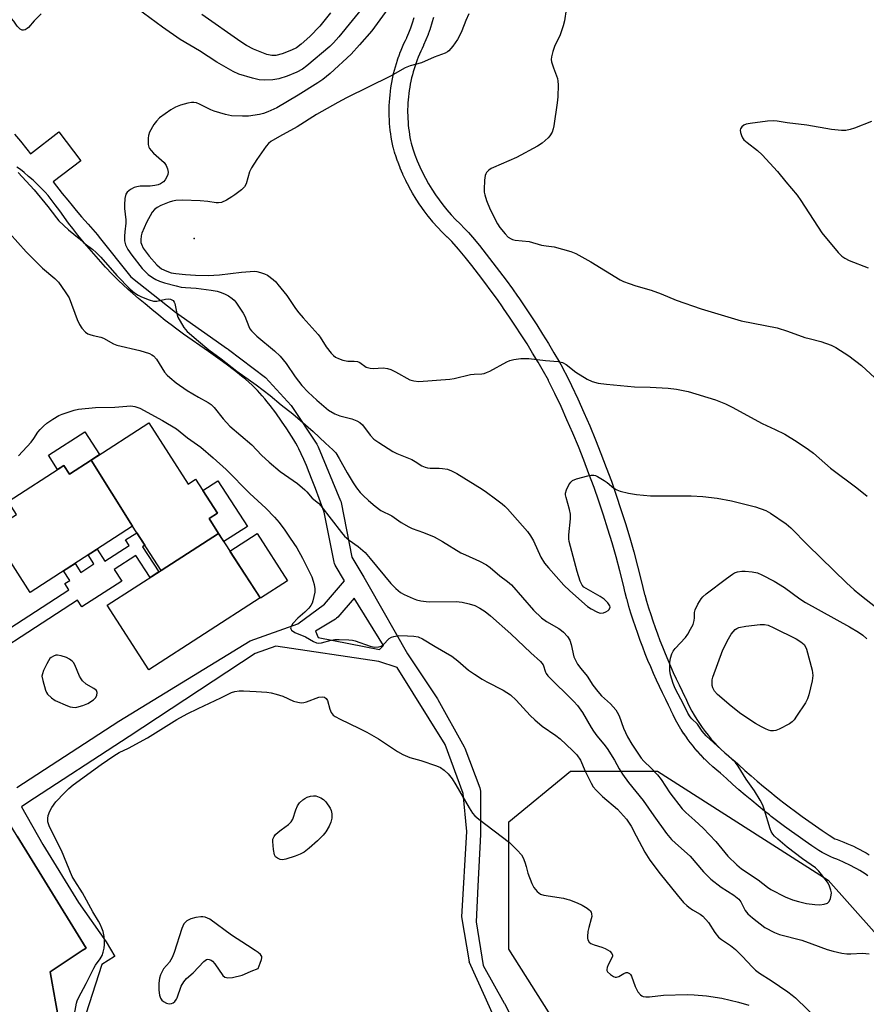
# Model space of a CAD drawing. Units: inches. Extents: x 1255764 to 1261764, y 513454 to 517454.
# Drawn here: x 1256386 to 1256661, y 514682 to 515002 of the extents above; entities that cross this region are included whole.
import ezdxf

# ---------------------------------------------------------------- set-up
doc = ezdxf.new("R2010")
doc.units = ezdxf.units.IN
doc.header["$MEASUREMENT"] = 0
for name, color, linetype in [('BLDG-Footprint', 5, 'Continuous'), ('CULTRL-Pad', 6, 'Continuous'), ('ELEV-Spot Elevation', 7, 'Continuous'), ('NTRL-Trees', 3, 'Continuous'), ('TRANS-Non Street Sidewalk', 7, 'Continuous'), ('TRANS-Parking Lot', 4, 'Continuous'), ('Undefined', 1, 'Continuous')]:
    doc.layers.add(name, color=color, linetype=linetype)

msp = doc.modelspace()

# ---------------------------------------------------------------- linework, layer by layer
at = {"layer": 'BLDG-Footprint'}
for points, elevation in [([(1256450.31, 514834.92), (1256431.65, 514822.88), (1256422.4, 514837.22), (1256408.87, 514858.7), (1256427.62, 514870.8), (1256440.44, 514850.93), (1256442.85, 514852.48), (1256449.96, 514841.46), (1256447.23, 514839.7)], 425.2), ([(1256422.4, 514837.22), (1256389.11, 514815.73), (1256376.23, 514835.69), (1256384.6, 514841.09), (1256381.9, 514845.27), (1256400.07, 514857), (1256401.88, 514854.19), (1256408.87, 514858.7)], 425.28), ([(1256431.65, 514822.88), (1256450.31, 514834.92), (1256463.84, 514813.96), (1256427.63, 514790.59), (1256414.1, 514811.55)], 425.29)]:
    msp.add_lwpolyline(points, close=True, dxfattribs=dict(at, elevation=elevation))
at = {"layer": 'CULTRL-Pad'}
for points in [[(1256408.87, 514858.7), (1256401.88, 514854.19), (1256400.07, 514857), (1256398.01, 514855.67), (1256395.04, 514860.28), (1256406.88, 514867.92), (1256411.66, 514860.5)], [(1256459.68, 514837.17), (1256452.04, 514832.25), (1256450.31, 514834.92), (1256447.23, 514839.7), (1256449.96, 514841.46), (1256445.22, 514848.8), (1256450.13, 514851.97)], [(1256472.75, 514819.53), (1256463.92, 514813.83), (1256454.02, 514829.18), (1256462.85, 514834.88)]]:
    msp.add_lwpolyline(points, close=True, dxfattribs=at)
at = {"layer": 'ELEV-Spot Elevation'}
msp.add_point((1256442.38, 514930.68, 413.66), dxfattribs=at)
at = {"layer": 'NTRL-Trees'}
msp.add_lwpolyline([(1256567.06, 514664.48), (1256544.64, 514699.88), (1256544.64, 514741.17), (1256564.7, 514757.69), (1256593.01, 514757.69), (1256648.46, 514722.29), (1256686.21, 514679.82)], dxfattribs=at)
at = {"layer": 'TRANS-Non Street Sidewalk'}
msp.add_lwpolyline([(1256373.73, 514798.51), (1256401.65, 514816.6), (1256400.37, 514818.58), (1256401.98, 514819.62), (1256399.96, 514822.74), (1256403.67, 514825.13), (1256405.55, 514822.24), (1256409.82, 514825.01), (1256407.95, 514827.89), (1256410.9, 514829.8), (1256413.41, 514825.93), (1256421.25, 514831.01), (1256420.11, 514832.77), (1256423.75, 514835.13), (1256426.37, 514831.06), (1256425.61, 514830.57), (1256430.9, 514822.4), (1256428.14, 514820.61), (1256423.49, 514827.78), (1256416.41, 514823.2), (1256418.85, 514819.43), (1256405.86, 514811.01), (1256404.45, 514813.18), (1256363.11, 514786.4)], dxfattribs=at)
for points in [[(1256661.33, 514723.7, 0), (1256660.47, 514724.28, 0), (1256659.58, 514724.85, 0), (1256658.71, 514725.38, 0), (1256657.8, 514725.91, 0), (1256656.89, 514726.42, 0), (1256655.97, 514726.91, 0), (1256655.04, 514727.38, 0), (1256654.1, 514727.84, 0), (1256653.19, 514728.26, 0), (1256652.22, 514728.68, 0), (1256651.27, 514729.07, 0), (1256650.31, 514729.45, 0), (1256649.37, 514729.8, 0), (1256648.41, 514730.28, 0), (1256647.8, 514730.59, 0), (1256646.52, 514731.23, 0), (1256645.45, 514731.92, 0), (1256643.18, 514733.43, 0), (1256640.93, 514734.95, 0), (1256638.7, 514736.51, 0), (1256636.49, 514738.09, 0), (1256634.29, 514739.7, 0), (1256632.11, 514741.33, 0), (1256629.95, 514742.98, 0), (1256629.33, 514743.47, 0), (1256627.81, 514744.67, 0), (1256625.69, 514746.37, 0), (1256623.59, 514748.1, 0), (1256621.51, 514749.86, 0), (1256619.45, 514751.63, 0), (1256617.41, 514753.43, 0), (1256615.4, 514755.25, 0), (1256613.5, 514757.02, 0), (1256612.29, 514757.98, 0), (1256612.22, 514758.04, 0), (1256610.95, 514759.12, 0), (1256610.88, 514759.19, 0), (1256609.64, 514760.31, 0), (1256609.58, 514760.37, 0), (1256608.38, 514761.54, 0), (1256608.31, 514761.61, 0), (1256607.14, 514762.82, 0), (1256607.08, 514762.89, 0), (1256605.95, 514764.13, 0), (1256605.89, 514764.2, 0), (1256604.8, 514765.49, 0), (1256604.74, 514765.56, 0), (1256603.7, 514766.88, 0), (1256603.63, 514766.96, 0), (1256602.63, 514768.31, 0), (1256602.58, 514768.39, 0), (1256601.62, 514769.77, 0), (1256601.57, 514769.85, 0), (1256600.66, 514771.26, 0), (1256600.6, 514771.34, 0), (1256599.74, 514772.78, 0), (1256599.7, 514772.84, 0), (1256598.88, 514774.32, 0), (1256598.83, 514774.41, 0), (1256598.06, 514775.89, 0), (1256598.02, 514775.98, 0), (1256597.31, 514777.48, 0), (1256597.27, 514777.56, 0), (1256596.67, 514778.93, 0), (1256596.6, 514779.08, 0), (1256595.64, 514780.99, 0), (1256594.62, 514783.07, 0), (1256593.62, 514785.16, 0), (1256592.65, 514787.27, 0), (1256591.71, 514789.39, 0), (1256590.79, 514791.52, 0), (1256589.89, 514793.67, 0), (1256589.02, 514795.82, 0), (1256588.18, 514797.99, 0), (1256587.36, 514800.16, 0), (1256586.58, 514802.35, 0), (1256585.81, 514804.54, 0), (1256585.08, 514806.74, 0), (1256584.36, 514808.95, 0), (1256583.68, 514811.17, 0), (1256583.09, 514813.39, 0), (1256583.05, 514813.54, 0), (1256582.49, 514815.61, 0), (1256581.89, 514818.12, 0), (1256580.73, 514822.71, 0), (1256579.5, 514827.25, 0), (1256578.2, 514831.81, 0), (1256576.84, 514836.33, 0), (1256575.41, 514840.83, 0), (1256573.91, 514845.34, 0), (1256572.35, 514849.79, 0), (1256570.71, 514854.28, 0), (1256569.03, 514858.68, 0), (1256567.26, 514863.1, 0), (1256565.44, 514867.46, 0), (1256563.56, 514871.81, 0), (1256561.62, 514876.1, 0), (1256559.6, 514880.4, 0), (1256557.61, 514884.51, 0), (1256557.53, 514884.67, 0), (1256555.91, 514887.53, 0), (1256554.16, 514890.52, 0), (1256552.39, 514893.49, 0), (1256550.57, 514896.44, 0), (1256548.72, 514899.36, 0), (1256546.84, 514902.25, 0), (1256544.91, 514905.13, 0), (1256542.94, 514908, 0), (1256542.63, 514908.45, 0), (1256540.95, 514910.83, 0), (1256538.92, 514913.63, 0), (1256536.85, 514916.4, 0), (1256534.76, 514919.15, 0), (1256532.61, 514921.9, 0), (1256530.45, 514924.59, 0), (1256528.26, 514927.25, 0), (1256526.13, 514929.77, 0), (1256524.69, 514931.1, 0), (1256524.61, 514931.17, 0), (1256523.08, 514932.68, 0), (1256523, 514932.76, 0), (1256521.51, 514934.34, 0), (1256521.44, 514934.41, 0), (1256520.01, 514936.05, 0), (1256519.95, 514936.11, 0), (1256518.56, 514937.81, 0), (1256518.49, 514937.9, 0), (1256517.17, 514939.63, 0), (1256517.1, 514939.72, 0), (1256515.84, 514941.51, 0), (1256515.78, 514941.59, 0), (1256514.58, 514943.42, 0), (1256514.53, 514943.52, 0), (1256513.39, 514945.39, 0), (1256513.35, 514945.46, 0), (1256512.27, 514947.39, 0), (1256512.22, 514947.48, 0), (1256511.22, 514949.43, 0), (1256511.18, 514949.52, 0), (1256510.25, 514951.49, 0), (1256510.21, 514951.59, 0), (1256509.36, 514953.59, 0), (1256509.32, 514953.69, 0), (1256508.54, 514955.71, 0), (1256508.51, 514955.79, 0), (1256507.79, 514957.85, 0), (1256507.76, 514957.95, 0), (1256507.53, 514958.7, 0), (1256507.18, 514960.02, 0), (1256507.12, 514960.28, 0), (1256506.83, 514961.34, 0), (1256506.63, 514962.42, 0), (1256506.62, 514962.47, 0), (1256506.43, 514963.57, 0), (1256506.27, 514964.7, 0), (1256506.13, 514965.8, 0), (1256506.12, 514965.87, 0), (1256506.01, 514966.98, 0), (1256505.91, 514968.09, 0), (1256505.91, 514968.16, 0), (1256505.84, 514969.24, 0), (1256505.84, 514969.31, 0), (1256505.8, 514970.4, 0), (1256505.8, 514970.46, 0), (1256505.78, 514971.55, 0), (1256505.78, 514971.61, 0), (1256505.78, 514972.71, 0), (1256505.79, 514972.77, 0), (1256505.81, 514973.87, 0), (1256505.82, 514973.93, 0), (1256505.87, 514975.02, 0), (1256505.87, 514975.09, 0), (1256505.95, 514976.21, 0), (1256506.06, 514977.34, 0), (1256506.06, 514977.4, 0), (1256506.19, 514978.49, 0), (1256506.19, 514978.56, 0), (1256506.35, 514979.67, 0), (1256506.52, 514980.79, 0), (1256506.53, 514980.85, 0), (1256506.73, 514981.93, 0), (1256506.74, 514982, 0), (1256506.97, 514983.1, 0), (1256507.22, 514984.2, 0), (1256507.23, 514984.26, 0), (1256507.5, 514985.35, 0), (1256507.8, 514986.43, 0), (1256507.81, 514986.5, 0), (1256508.13, 514987.57, 0), (1256508.47, 514988.64, 0), (1256508.49, 514988.7, 0), (1256508.85, 514989.72, 0), (1256508.87, 514989.78, 0), (1256509.24, 514990.8, 0), (1256509.26, 514990.86, 0), (1256509.67, 514991.89, 0), (1256510.11, 514992.94, 0), (1256510.57, 514993.98, 0), (1256511.04, 514994.98, 0), (1256511.06, 514995.04, 0), (1256511.46, 514995.83, 0), (1256511.53, 514995.99, 0), (1256512.16, 514997.47, 0), (1256512.8, 514999.12, 0), (1256513.39, 515000.78, 0), (1256513.94, 515002.45, 0)], [(1256520.21, 515002.48, 0), (1256519.68, 515000.71, 0), (1256519.65, 515000.63, 0), (1256519.08, 514998.87, 0), (1256519.05, 514998.79, 0), (1256518.43, 514997.05, 0), (1256518.4, 514996.98, 0), (1256517.73, 514995.26, 0), (1256516.95, 514993.51, 0), (1256516.88, 514993.35, 0), (1256516.46, 514992.41, 0), (1256516.03, 514991.5, 0), (1256515.61, 514990.56, 0), (1256515.23, 514989.64, 0), (1256514.87, 514988.71, 0), (1256514.51, 514987.74, 0), (1256514.18, 514986.77, 0), (1256513.87, 514985.82, 0), (1256513.58, 514984.81, 0), (1256513.31, 514983.83, 0), (1256513.06, 514982.85, 0), (1256512.83, 514981.84, 0), (1256512.63, 514980.84, 0), (1256512.44, 514979.81, 0), (1256512.29, 514978.82, 0), (1256512.14, 514977.76, 0), (1256512.03, 514976.76, 0), (1256511.93, 514975.71, 0), (1256511.86, 514974.72, 0), (1256511.81, 514973.66, 0), (1256511.78, 514972.65, 0), (1256511.78, 514971.61, 0), (1256511.8, 514970.6, 0), (1256511.83, 514969.57, 0), (1256511.9, 514968.54, 0), (1256511.98, 514967.53, 0), (1256512.08, 514966.54, 0), (1256512.22, 514965.49, 0), (1256512.36, 514964.52, 0), (1256512.53, 514963.52, 0), (1256512.72, 514962.51, 0), (1256512.9, 514961.64, 0), (1256513.48, 514959.77, 0), (1256514.16, 514957.82, 0), (1256514.9, 514955.9, 0), (1256515.71, 514954, 0), (1256516.59, 514952.12, 0), (1256517.54, 514950.26, 0), (1256518.55, 514948.46, 0), (1256519.63, 514946.67, 0), (1256520.78, 514944.92, 0), (1256521.97, 514943.23, 0), (1256523.23, 514941.58, 0), (1256524.55, 514939.97, 0), (1256525.91, 514938.42, 0), (1256527.33, 514936.92, 0), (1256528.8, 514935.47, 0), (1256530.26, 514933.97, 0), (1256530.51, 514933.71, 0), (1256531.56, 514932.63, 0), (1256532.86, 514931.1, 0), (1256535.11, 514928.37, 0), (1256537.32, 514925.62, 0), (1256539.5, 514922.83, 0), (1256541.65, 514920.02, 0), (1256543.76, 514917.18, 0), (1256545.83, 514914.31, 0), (1256547.53, 514911.91, 0), (1256547.87, 514911.42, 0), (1256549.87, 514908.5, 0), (1256551.84, 514905.56, 0), (1256553.77, 514902.6, 0), (1256555.66, 514899.61, 0), (1256557.52, 514896.6, 0), (1256559.33, 514893.57, 0), (1256561.11, 514890.52, 0), (1256561.95, 514889.02, 0), (1256562.79, 514887.43, 0), (1256562.87, 514887.27, 0), (1256563.81, 514885.48, 0), (1256565.02, 514882.99, 0), (1256567.07, 514878.62, 0), (1256569.05, 514874.23, 0), (1256570.97, 514869.8, 0), (1256572.82, 514865.35, 0), (1256574.61, 514860.87, 0), (1256576.34, 514856.36, 0), (1256577.99, 514851.84, 0), (1256579.59, 514847.28, 0), (1256581.11, 514842.7, 0), (1256582.57, 514838.11, 0), (1256583.96, 514833.5, 0), (1256585.28, 514828.87, 0), (1256586.53, 514824.22, 0), (1256587.72, 514819.56, 0), (1256588.79, 514815.07, 0), (1256588.83, 514814.92, 0), (1256589.43, 514812.9, 0), (1256590.09, 514810.75, 0), (1256590.77, 514808.61, 0), (1256591.49, 514806.48, 0), (1256592.23, 514804.34, 0), (1256593, 514802.24, 0), (1256593.79, 514800.13, 0), (1256594.6, 514798.03, 0), (1256595.45, 514795.94, 0), (1256596.31, 514793.88, 0), (1256597.2, 514791.79, 0), (1256598.12, 514789.75, 0), (1256599.06, 514787.71, 0), (1256600.02, 514785.67, 0), (1256601, 514783.67, 0), (1256601.98, 514781.61, 0), (1256602.05, 514781.47, 0), (1256602.74, 514780.02, 0), (1256603.42, 514778.6, 0), (1256604.14, 514777.2, 0), (1256604.9, 514775.83, 0), (1256605.73, 514774.47, 0), (1256606.58, 514773.15, 0), (1256607.48, 514771.85, 0), (1256608.43, 514770.56, 0), (1256609.41, 514769.33, 0), (1256610.43, 514768.12, 0), (1256611.49, 514766.95, 0), (1256612.6, 514765.8, 0), (1256613.71, 514764.72, 0), (1256614.89, 514763.65, 0), (1256616.07, 514762.64, 0), (1256617.29, 514761.58, 0), (1256617.45, 514761.44, 0), (1256619.04, 514760.06, 0), (1256619.45, 514759.69, 0), (1256621.41, 514757.91, 0), (1256623.4, 514756.15, 0), (1256625.4, 514754.42, 0), (1256627.42, 514752.72, 0), (1256629.47, 514751.03, 0), (1256631.54, 514749.36, 0), (1256633.03, 514748.19, 0), (1256633.63, 514747.73, 0), (1256635.74, 514746.1, 0), (1256637.85, 514744.52, 0), (1256639.99, 514742.96, 0), (1256642.15, 514741.42, 0), (1256644.33, 514739.9, 0), (1256646.52, 514738.41, 0), (1256648.75, 514736.94, 0), (1256650.67, 514735.7, 0), (1256651.35, 514735.46, 0), (1256651.39, 514735.44, 0), (1256652.44, 514735.06, 0), (1256653.51, 514734.64, 0), (1256654.57, 514734.2, 0), (1256655.62, 514733.74, 0), (1256656.67, 514733.26, 0), (1256657.71, 514732.76, 0), (1256658.74, 514732.23, 0), (1256659.76, 514731.69, 0), (1256660.75, 514731.14, 0), (1256660.8, 514731.11, 0), (1256661.78, 514730.54, 0)], [(1256383.98, 514964.59, 0), (1256385.92, 514962.27, 0), (1256388.01, 514959.72, 0), (1256389.24, 514958.21, 0), (1256398.44, 514965.37, 0), (1256405.61, 514955.94, 0), (1256396.55, 514949.05, 0), (1256399.5, 514945.35, 0), (1256401.3, 514943.12, 0), (1256402.72, 514941.4, 0), (1256404.09, 514939.78, 0), (1256405.82, 514937.76, 0), (1256407.91, 514935.36, 0), (1256410.99, 514931.84, 0), (1256411.47, 514931.13, 0), (1256421.83, 514918.26, 0), (1256436.33, 514906.72, 0), (1256453.23, 514894.89, 0), (1256453.44, 514894.73, 0), (1256453.51, 514894.66, 0), (1256465.57, 514885.57, 0), (1256473.89, 514876.49, 0), (1256482.22, 514863.85, 0), (1256482.53, 514863.41, 0), (1256482.7, 514863.06, 0), (1256489.99, 514845.48, 0), (1256490.04, 514845.36, 0), (1256490.16, 514844.91, 0), (1256493.67, 514827.2, 0), (1256497.49, 514820.64, 0), (1256499.25, 514817.62, 0), (1256511.75, 514795.78, 0), (1256521.47, 514781.15, 0), (1256521.58, 514780.97, 0), (1256530.15, 514765.57, 0), (1256530.33, 514765.18, 0), (1256535.25, 514752.27, 0), (1256535.39, 514751.74, 0), (1256535.44, 514751.23, 0), (1256535.49, 514737.31, 0), (1256535.49, 514737.15, 0), (1256534.64, 514720.36, 0), (1256534.07, 514708.69, 0), (1256536.29, 514694.53, 0), (1256543.19, 514682.34, 0), (1256543.25, 514682.22, 0), (1256546.98, 514674.91, 0)], [(1256384.79, 514752.33, 0), (1256417.94, 514773.94, 0), (1256460.64, 514799.98, 0), (1256476.05, 514805.55, 0), (1256484.8, 514811.93, 0), (1256491.24, 514819.46, 0), (1256488.22, 514824.62, 0), (1256488, 514825.1, 0), (1256487.88, 514825.55, 0), (1256484.67, 514841.75, 0), (1256483.02, 514846.26, 0), (1256481.84, 514849.46, 0), (1256480.78, 514852.24, 0), (1256479.82, 514854.7, 0), (1256478.9, 514856.94, 0), (1256478.04, 514858.95, 0), (1256477.22, 514860.73, 0), (1256476.42, 514862.36, 0), (1256475.96, 514863.23, 0), (1256475.39, 514864.25, 0), (1256474.75, 514865.34, 0), (1256474.05, 514866.47, 0), (1256472.52, 514868.84, 0), (1256470.78, 514871.39, 0), (1256468.89, 514874.03, 0), (1256467.07, 514876.43, 0), (1256466.15, 514877.61, 0), (1256465.32, 514878.63, 0), (1256464.53, 514879.58, 0), (1256463.77, 514880.44, 0), (1256462.99, 514881.29, 0), (1256462.14, 514882.15, 0), (1256461.22, 514883.03, 0), (1256460.16, 514883.99, 0), (1256459.04, 514884.97, 0), (1256457.76, 514886.03, 0), (1256456.44, 514887.09, 0), (1256455.06, 514888.16, 0), (1256452.76, 514889.89, 0), (1256450.07, 514891.85, 0), (1256447, 514894.01, 0), (1256438.95, 514899.63, 0), (1256436.71, 514901.24, 0), (1256434.87, 514902.61, 0), (1256433.01, 514904.07, 0), (1256430.9, 514905.76, 0), (1256428.63, 514907.6, 0), (1256426.42, 514909.44, 0), (1256424.34, 514911.19, 0), (1256422.47, 514912.8, 0), (1256420.84, 514914.24, 0), (1256419.41, 514915.55, 0), (1256417.71, 514917.18, 0), (1256415.76, 514919.15, 0), (1256413.62, 514921.42, 0), (1256411.34, 514923.93, 0), (1256408.98, 514926.59, 0), (1256406.75, 514929.21, 0), (1256404.64, 514931.76, 0), (1256402.91, 514933.94, 0), (1256401.59, 514935.71, 0), (1256398.71, 514939.7, 0), (1256397.27, 514941.68, 0), (1256395.97, 514943.38, 0), (1256394.93, 514944.66, 0), (1256393.98, 514945.72, 0), (1256392.78, 514946.97, 0), (1256391.44, 514948.28, 0), (1256390.02, 514949.6, 0), (1256388.57, 514950.88, 0), (1256387.14, 514952.08, 0), (1256385.9, 514953.06, 0), (1256384.76, 514953.88, 0)], [(1256541.51, 514674.13, 0), (1256536.96, 514684.22, 0), (1256531.79, 514695.7, 0), (1256531.92, 514695.7, 0), (1256529.39, 514710.36, 0), (1256531, 514738.1, 0), (1256529.83, 514750.37, 0), (1256523.94, 514766.3, 0), (1256508.39, 514791.31, 0), (1256502.37, 514793.28, 0), (1256468.94, 514798.33, 0), (1256462.26, 514795.89, 0), (1256421.27, 514768.94, 0), (1256388.06, 514747.3, 0), (1256386.24, 514746.08, 0), (1256393.2, 514733.81, 0), (1256404.83, 514715, 0), (1256413.82, 514702.29, 0), (1256416.57, 514697.49, 0), (1256416.54, 514697.47, 0), (1256412.44, 514694.92, 0), (1256406.2, 514675.68, 0)], [(1256403.25, 514649.81, 0), (1256397.32, 514682.8, 0), (1256396.24, 514688.79, 0), (1256395.58, 514692.47, 0), (1256406, 514699.42, 0), (1256407.28, 514700.13, 0), (1256393.72, 514722.2, 0), (1256384.92, 514736.58, 0), (1256357.69, 514781.09, 0), (1256348.32, 514796.4, 0), (1256340.11, 514792.16, 0), (1256304.8, 514771.21, 0), (1256297.59, 514766.61, 0), (1256290.67, 514762.2, 0), (1256278.66, 514779.43, 0), (1256257.39, 514764.86, 0), (1256246.81, 514758.66, 0), (1256225.8, 514744.78, 0), (1256235.33, 514728.6, 0), (1256228.01, 514723.69, 0), (1256201.04, 514705.58, 0), (1256242.91, 514639.27, 0)]]:
    msp.add_polyline3d(points, dxfattribs=at)
msp.add_polyline3d([(1256482.71, 514801.11, 0), (1256502.66, 514797.2, 0), (1256503.96, 514798.44, 0), (1256494.36, 514813.88, 0), (1256489.05, 514807.67, 0), (1256488.7, 514807.32, 0), (1256488.33, 514807.06, 0), (1256481.85, 514803.12, 0)], close=True, dxfattribs=at)
at = {"layer": 'TRANS-Parking Lot'}
msp.add_polyline3d([(1256384.92, 514736.58, 0), (1256393.72, 514722.2, 0), (1256407.28, 514700.13, 0), (1256406, 514699.42, 0), (1256395.58, 514692.47, 0), (1256396.24, 514688.79, 0), (1256397.32, 514682.8, 0), (1256403.25, 514649.81, 0)], dxfattribs=at)
at = {"layer": 'Undefined'}
for points, elevation in [([(1256509.95, 515011.74), (1256501.86, 515000.48), (1256500.12, 514998.2), (1256496.17, 514993.56), (1256493.39, 514990.59), (1256486.59, 514984.34), (1256484.21, 514982.34), (1256482.59, 514981.21), (1256476.2, 514977.2), (1256469.22, 514973.15), (1256466.3, 514971.79), (1256464.92, 514971.32), (1256463.6, 514970.98), (1256460.08, 514970.48), (1256458.07, 514970.41), (1256454.54, 514970.58), (1256452.53, 514970.99), (1256448.86, 514972.01), (1256447.83, 514972.45), (1256444.14, 514974.37), (1256443.15, 514974.73), (1256442.34, 514974.84), (1256441.49, 514974.82), (1256440.39, 514974.67), (1256437.92, 514974.01), (1256436.28, 514973.39), (1256434.79, 514972.45), (1256431.18, 514969.84), (1256430.13, 514968.85), (1256429.34, 514967.68), (1256427.93, 514965.19), (1256427.52, 514964.16), (1256427.41, 514963.29), (1256427.49, 514961.23), (1256427.66, 514960.38), (1256427.89, 514959.89), (1256428.4, 514959.23), (1256429.21, 514958.42), (1256432.69, 514955.34), (1256433.34, 514954.42), (1256433.76, 514953.34), (1256433.98, 514952.23), (1256433.87, 514951.44), (1256433.56, 514950.69), (1256432.99, 514949.73), (1256432.44, 514949.12), (1256431.5, 514948.48), (1256430.7, 514948.15), (1256429.56, 514947.88), (1256428.1, 514947.68), (1256424.88, 514947.64), (1256423.74, 514947.53), (1256422.94, 514947.28), (1256421.72, 514946.58), (1256420.62, 514945.74), (1256420.17, 514945.09), (1256419.86, 514943.68), (1256419.7, 514941.59), (1256419.77, 514940.44), (1256420.21, 514936.8), (1256420.17, 514935.67), (1256419.81, 514932.85), (1256419.73, 514931.41), (1256419.8, 514929.96), (1256420.13, 514928.63), (1256420.82, 514927.14), (1256422.1, 514925.26), (1256425.53, 514920.98), (1256427.46, 514919.03), (1256428.81, 514917.99), (1256429.91, 514917.33), (1256431.09, 514916.84), (1256432.71, 514916.34), (1256436.51, 514915.29), (1256438.13, 514914.91), (1256439.55, 514914.75), (1256443.01, 514914.57), (1256447.87, 514913.92), (1256449.84, 514913.58), (1256451.2, 514913.18), (1256452.5, 514912.66), (1256453.52, 514912.08), (1256454.72, 514911.24), (1256455.38, 514910.68), (1256455.94, 514910.04), (1256458.35, 514906.47), (1256458.87, 514905.43), (1256460.12, 514902.07), (1256460.51, 514901.37), (1256461.01, 514900.72), (1256462.76, 514898.92), (1256468.5, 514894.17), (1256470.32, 514892.48), (1256472.27, 514890.09), (1256475.17, 514885.78), (1256477.36, 514882.94), (1256479.46, 514880.74), (1256482.24, 514878.17), (1256486.08, 514874.96), (1256488.11, 514873.75), (1256489.72, 514873.06), (1256493.61, 514872.12), (1256495.25, 514871.46), (1256496.26, 514870.9), (1256497.09, 514870.13), (1256499.55, 514866.85), (1256500.8, 514865.54), (1256502.36, 514864.38), (1256506.91, 514861.54), (1256508.26, 514860.91), (1256513.18, 514858.88), (1256514.19, 514858.31), (1256516.4, 514856.87), (1256517.44, 514856.4), (1256518.26, 514856.17), (1256519.1, 514856.06), (1256521.97, 514856.1), (1256523.11, 514856.04), (1256524.71, 514855.72), (1256526, 514855.28), (1256527.74, 514854.32), (1256536.02, 514849.28), (1256537.4, 514848.32), (1256540.28, 514846.08), (1256542.45, 514844.5), (1256543.38, 514843.75), (1256544.19, 514842.93), (1256550.68, 514835.49), (1256551.76, 514834.16), (1256552.68, 514832.49), (1256555.09, 514827.19), (1256556.31, 514825.29), (1256557.6, 514823.69), (1256562.58, 514818.12), (1256564.5, 514816.27), (1256570.21, 514811.19), (1256571.44, 514810.39), (1256573.27, 514809.41), (1256574.06, 514809.09), (1256574.6, 514808.99), (1256575.43, 514809.1), (1256576.24, 514809.4), (1256576.96, 514809.83), (1256577.31, 514810.21), (1256577.55, 514810.92), (1256577.48, 514811.4), (1256576.89, 514812.31), (1256575.63, 514813.55), (1256574.39, 514814.36), (1256569.76, 514816.98), (1256569.07, 514817.49), (1256568.51, 514818.11), (1256567.89, 514819.43), (1256566.88, 514822.55), (1256564.31, 514832.24), (1256564.19, 514833.09), (1256564.18, 514834.44), (1256564.67, 514839.68), (1256564.7, 514841.14), (1256564.39, 514842.66), (1256563.25, 514846.61), (1256563.09, 514847.45), (1256563.08, 514848), (1256563.39, 514849.07), (1256564.16, 514850.63), (1256564.77, 514851.58), (1256565.37, 514852.12), (1256566.67, 514852.63), (1256570.34, 514853.61), (1256571.46, 514853.85), (1256572.28, 514853.87), (1256572.78, 514853.74), (1256573.53, 514853.41), (1256575.7, 514852.11), (1256576.62, 514851.45), (1256578.82, 514849.64), (1256579.76, 514849.03), (1256580.81, 514848.65), (1256583.61, 514848), (1256586.14, 514847.54), (1256590.67, 514847.16), (1256603.97, 514847.13), (1256607.69, 514846.94), (1256612.38, 514846.4), (1256617.05, 514845.49), (1256624.87, 514843.52), (1256628.23, 514842.33), (1256629.76, 514841.49), (1256634.77, 514838.03), (1256636.33, 514836.74), (1256641.82, 514831.1), (1256654.37, 514818.84), (1256656.92, 514816.53), (1256658.71, 514815.05), (1256664.41, 514810.67)], 418), ([(1256498.09, 515006.77), (1256489.42, 514996.19), (1256487.73, 514994.22), (1256486.53, 514993.06), (1256479.05, 514986.77), (1256477.59, 514985.68), (1256475.74, 514984.74), (1256472.64, 514983.44), (1256469.94, 514982.58), (1256467.99, 514982.28), (1256465.15, 514982.12), (1256463.5, 514982.22), (1256461.31, 514982.74), (1256456.93, 514984.07), (1256455.1, 514984.92), (1256449.71, 514988.01), (1256444.09, 514991.66), (1256437.86, 514995.35), (1256432.14, 514999.36), (1256423.84, 515005.4)], 420), ([(1256392.68, 515003.63), (1256390.36, 515001.36), (1256388.6, 514999.22), (1256388.16, 514998.89), (1256387.45, 514998.5), (1256386.96, 514998.35), (1256386.49, 514998.34), (1256385.86, 514998.68), (1256384.91, 514999.67), (1256383.78, 515001.27), (1256383.02, 515002.17)], 420), ([(1256531.61, 515003.7), (1256530.66, 515001.53), (1256529.38, 514998.14), (1256528.54, 514996.32), (1256527.94, 514995.34), (1256526.45, 514993.22), (1256525.17, 514991.7), (1256524.71, 514991.34), (1256523.96, 514990.92), (1256520.42, 514989.57), (1256516.33, 514987.79), (1256512.57, 514986.74), (1256510.99, 514986.11), (1256506.22, 514983.39), (1256491.92, 514976.36), (1256489.13, 514974.9), (1256482.16, 514970.92), (1256475.86, 514966.95), (1256470.17, 514963.86), (1256467.36, 514962.21), (1256466.53, 514961.58), (1256465.75, 514960.67), (1256462.75, 514956.38), (1256461.01, 514953.64), (1256460.42, 514952.35), (1256459.31, 514948.44), (1256458.78, 514947.45), (1256457.74, 514946.46), (1256455.65, 514944.84), (1256454.67, 514944.19), (1256452.85, 514943.16), (1256451.26, 514942.42), (1256450.32, 514942.27), (1256449.51, 514942.32), (1256446.88, 514942.75), (1256444.35, 514942.93), (1256438.64, 514943.12), (1256436.43, 514943.03), (1256435.36, 514942.83), (1256434.28, 514942.48), (1256431.6, 514941.43), (1256430.34, 514940.79), (1256429.48, 514940.14), (1256428.76, 514939.29), (1256426.95, 514935.92), (1256425.41, 514932.45), (1256425.15, 514931.51), (1256425.01, 514930.22), (1256425.09, 514929.43), (1256425.23, 514928.88), (1256425.86, 514927.58), (1256427.79, 514925), (1256430.26, 514922.18), (1256431.08, 514921.39), (1256431.8, 514920.87), (1256433.51, 514920.06), (1256434.88, 514919.58), (1256436.41, 514919.28), (1256439.61, 514918.99), (1256442.82, 514918.79), (1256446.96, 514918.65), (1256450.64, 514918.9), (1256457.83, 514919.76), (1256461.96, 514920.07), (1256462.81, 514919.99), (1256463.9, 514919.7), (1256465.23, 514919.23), (1256466.25, 514918.74), (1256468.11, 514917.39), (1256468.9, 514916.63), (1256469.64, 514915.76), (1256472.48, 514912.14), (1256475.34, 514907.96), (1256476.36, 514906.6), (1256477.79, 514904.92), (1256482.72, 514899.53), (1256483.37, 514898.6), (1256485.3, 514895.49), (1256486.9, 514893.5), (1256487.68, 514892.69), (1256488.34, 514892.19), (1256489.35, 514891.7), (1256490.69, 514891.2), (1256492.32, 514890.8), (1256494.43, 514890.88), (1256495.47, 514890.75), (1256496.2, 514890.41), (1256498.3, 514888.95), (1256499.55, 514888.59), (1256500.59, 514888.51), (1256503.83, 514888.7), (1256505.25, 514888.52), (1256506.3, 514888.12), (1256507.84, 514887.37), (1256512.49, 514884.79), (1256513.8, 514884.41), (1256515.4, 514884.23), (1256525.47, 514884.96), (1256526.88, 514885.24), (1256532.18, 514886.54), (1256533.36, 514886.67), (1256535.85, 514886.75), (1256536.65, 514886.86), (1256537.45, 514887.14), (1256538.48, 514887.63), (1256543.99, 514890.63), (1256544.97, 514891.09), (1256546.34, 514891.42), (1256548.61, 514891.72), (1256549.75, 514891.77), (1256551.21, 514891.67), (1256556.55, 514891.04), (1256560.7, 514890.7), (1256562.1, 514890.4), (1256563.31, 514889.76), (1256566.39, 514887.29), (1256570.17, 514884.99), (1256571.75, 514884.22), (1256573.75, 514883.69), (1256576.39, 514883.33), (1256585.54, 514882.48), (1256590.61, 514882.38), (1256596.46, 514882.1), (1256599.21, 514881.71), (1256602.92, 514881.04), (1256611.88, 514878.24), (1256615.03, 514876.97), (1256617.29, 514875.86), (1256626.95, 514870.64), (1256631.2, 514868.7), (1256634.32, 514867.11), (1256638.39, 514864.63), (1256642.1, 514862.2), (1256643.65, 514860.95), (1256649.16, 514856.12), (1256657.79, 514849.74), (1256661.13, 514846.95)], 416), ([(1256486.72, 515004.04), (1256483.23, 514999.71), (1256479.97, 514996.27), (1256477.22, 514993.8), (1256475.61, 514992.63), (1256474.05, 514991.85), (1256471.04, 514990.64), (1256468.95, 514990.17), (1256467.63, 514990.17), (1256466.04, 514990.46), (1256461.73, 514992.19), (1256459.36, 514993.41), (1256457.52, 514994.57), (1256444.91, 515003.45)], 422), ([(1256563.25, 515005.11), (1256562.72, 515001.39), (1256562.34, 514999.74), (1256561.3, 514996.86), (1256559.46, 514993.05), (1256558.94, 514991.39), (1256558.52, 514989.71), (1256558.43, 514988.88), (1256558.55, 514988.06), (1256559.13, 514986.17), (1256560.43, 514982.64), (1256560.61, 514981.8), (1256560.66, 514980.62), (1256560.58, 514976.76), (1256560.4, 514974.72), (1256559.34, 514967.3), (1256559.1, 514966.27), (1256558.7, 514965.25), (1256558.04, 514964.06), (1256557.49, 514963.41), (1256555.47, 514961.68), (1256554.01, 514960.66), (1256547.16, 514956.96), (1256539.72, 514953.77), (1256538.91, 514953.38), (1256538.2, 514952.91), (1256537.45, 514952.12), (1256537.18, 514951.66), (1256537, 514951.12), (1256536.8, 514949.65), (1256536.6, 514946.66), (1256536.65, 514945.78), (1256536.81, 514944.9), (1256537.44, 514943), (1256538.65, 514940.12), (1256541, 514935.48), (1256541.75, 514934.26), (1256543.44, 514932.23), (1256544.45, 514931.17), (1256545.39, 514930.54), (1256545.91, 514930.33), (1256546.73, 514930.14), (1256551.29, 514929.73), (1256555.26, 514928.56), (1256556.81, 514928.28), (1256559.35, 514928), (1256564.79, 514926.51), (1256566.4, 514925.81), (1256571.31, 514923.14), (1256580.86, 514917.28), (1256581.9, 514916.78), (1256583.76, 514916.07), (1256585.92, 514915.34), (1256590.93, 514913.96), (1256594.2, 514912.68), (1256599.05, 514910.62), (1256607.21, 514907.81), (1256620.16, 514903.99), (1256631.89, 514901.71), (1256635.22, 514900.61), (1256640.88, 514898.58), (1256642.3, 514898.16), (1256646.02, 514897.29), (1256649.45, 514896.08), (1256650.98, 514895.26), (1256655.2, 514892.63), (1256659.26, 514889.46), (1256665.05, 514884.16)], 414), ([(1256662.53, 514968.71), (1256656.97, 514966.5), (1256655.59, 514966.05), (1256654.2, 514965.78), (1256652.76, 514965.81), (1256649.56, 514966.14), (1256641.55, 514967.49), (1256635.16, 514968.27), (1256631.89, 514968.83), (1256630.75, 514968.95), (1256628.69, 514968.77), (1256623.07, 514968.04), (1256621.76, 514967.78), (1256621.04, 514967.47), (1256620.41, 514966.98), (1256619.96, 514966.37), (1256619.84, 514965.92), (1256619.93, 514965.17), (1256620.27, 514964.15), (1256620.63, 514963.41), (1256621.09, 514962.79), (1256622.17, 514961.83), (1256625.49, 514959.29), (1256626.98, 514957.87), (1256631.99, 514952.49), (1256634.74, 514949.05), (1256638.38, 514944.74), (1256639.58, 514943.08), (1256646.35, 514932.58), (1256651.7, 514926.18), (1256652.93, 514924.91), (1256653.82, 514924.31), (1256655.26, 514923.56), (1256661.44, 514921.15)], 412), ([(1256385.22, 514952.14), (1256390.37, 514946.49), (1256394.79, 514941.11), (1256397.63, 514937.4), (1256398.46, 514936.44), (1256401.6, 514933.55), (1256404.97, 514930.65), (1256406.59, 514929.31), (1256409.43, 514927.15), (1256410.45, 514926.26), (1256412.06, 514924.6), (1256417.23, 514918.65), (1256421.57, 514914.23), (1256423.04, 514913.01), (1256424.23, 514912.28), (1256425.31, 514911.75), (1256427.81, 514910.73), (1256429.21, 514910.32), (1256430.31, 514910.33), (1256433.09, 514910.97), (1256433.92, 514911.08), (1256434.71, 514911), (1256435.19, 514910.82), (1256435.55, 514910.57), (1256435.91, 514910.06), (1256436.1, 514909.53), (1256436.72, 514906.31), (1256437.11, 514905.19), (1256439.04, 514901.83), (1256439.56, 514901.1), (1256440.11, 514900.51), (1256443.75, 514897.31), (1256447.18, 514894.48), (1256451.16, 514891.57), (1256456.25, 514887.6), (1256462.51, 514883.16), (1256467.14, 514879.73), (1256470.66, 514876.71), (1256474.44, 514873.79), (1256481.1, 514868.05), (1256485.1, 514864.19), (1256487.42, 514862.08), (1256488.39, 514861.03), (1256489.56, 514859.27), (1256492.09, 514854.53), (1256494.06, 514851.32), (1256495.17, 514849.69), (1256496.34, 514848.22), (1256497.33, 514847.19), (1256499.04, 514845.58), (1256501.24, 514843.72), (1256503.05, 514842.39), (1256506.63, 514840.56), (1256509.62, 514838.48), (1256512.21, 514837), (1256513.26, 514836.5), (1256516.95, 514835.18), (1256520.43, 514833.74), (1256523.13, 514832.25), (1256529.03, 514828.64), (1256530.56, 514827.9), (1256535.18, 514825.91), (1256537.4, 514824.73), (1256538.57, 514823.83), (1256541.7, 514821.12), (1256544.26, 514819.28), (1256545.54, 514818.2), (1256552.72, 514810.02), (1256555.26, 514807.44), (1256556.86, 514806.29), (1256560.88, 514804.06), (1256561.83, 514803.4), (1256562.46, 514802.84), (1256563.78, 514801.39), (1256564.52, 514800.21), (1256564.96, 514798.8), (1256565.84, 514794.81), (1256566.28, 514793.75), (1256567.02, 514792.47), (1256568.04, 514791.01), (1256570.15, 514788.57), (1256571.97, 514785.63), (1256573.62, 514783.5), (1256574.82, 514782.19), (1256577.75, 514779.57), (1256579.41, 514777.62), (1256579.86, 514776.89), (1256580.48, 514775.6), (1256581.97, 514771.69), (1256583.24, 514768.87), (1256584.65, 514766.47), (1256587.7, 514761.93), (1256588.58, 514760.93), (1256590.97, 514758.7), (1256593.01, 514756.53), (1256594.14, 514754.96), (1256596.98, 514750.62), (1256600.98, 514745.48), (1256602.19, 514744.26), (1256605.09, 514741.7), (1256607.84, 514739.12), (1256611.9, 514734.82), (1256615.86, 514730.02), (1256618.75, 514727.22), (1256620.32, 514725.94), (1256625.69, 514722.33), (1256628.75, 514719.99), (1256629.84, 514719.24), (1256634.44, 514716.82), (1256636.86, 514715.85), (1256638.86, 514715.31), (1256641.46, 514714.71), (1256644.14, 514714.36), (1256645.74, 514714.3), (1256647.19, 514714.47), (1256648.22, 514714.8), (1256648.74, 514715.32), (1256649.16, 514716.3), (1256649.44, 514717.39), (1256649.51, 514718.2), (1256649.36, 514719), (1256648.89, 514720.32), (1256648.41, 514721.33), (1256647.96, 514722.07), (1256645.44, 514725.24), (1256644.33, 514726.3), (1256640.1, 514729.17), (1256635.08, 514733.04), (1256632.11, 514735.54), (1256631.05, 514736.57), (1256630.5, 514737.22), (1256629.97, 514738.09), (1256629.64, 514738.89), (1256627.77, 514745.02), (1256627.18, 514746.66), (1256626.35, 514748.24), (1256624.51, 514751.33), (1256621.75, 514755.06), (1256619.15, 514759.3), (1256618.31, 514760.44), (1256617.18, 514761.58), (1256610.07, 514767.93), (1256608.82, 514769.14), (1256607.47, 514770.65), (1256606, 514772.91), (1256604.09, 514774.69), (1256603.55, 514775.32), (1256602.83, 514776.5), (1256601.58, 514779.21), (1256598.67, 514784.55), (1256598.04, 514786.18), (1256597.17, 514788.97), (1256596.94, 514790.39), (1256596.99, 514792.97), (1256597.2, 514794.41), (1256597.63, 514795.82), (1256598.02, 514796.6), (1256598.7, 514797.54), (1256602.12, 514801.13), (1256602.88, 514802.21), (1256603.76, 514803.75), (1256604.52, 514805.35), (1256604.91, 514806.65), (1256605.03, 514807.45), (1256605.04, 514809.26), (1256605.21, 514810.06), (1256606.07, 514811.92), (1256607.12, 514813.68), (1256607.7, 514814.33), (1256608.84, 514815.28), (1256615.41, 514820.3), (1256617.31, 514821.64), (1256618.06, 514822.06), (1256618.96, 514822.38), (1256620.36, 514822.61), (1256621.5, 514822.68), (1256623.8, 514822.44), (1256625.49, 514822.09), (1256626.86, 514821.5), (1256630.86, 514819.43), (1256634.27, 514817.33), (1256639.23, 514813.69), (1256641.1, 514812.5), (1256655.41, 514804.53), (1256658.31, 514802.84), (1256659.75, 514801.85), (1256661.06, 514800.66)], 420), ([(1256382.41, 514932.45), (1256387.77, 514926.4), (1256389.37, 514924.74), (1256393.11, 514921.09), (1256397.09, 514917.75), (1256398.35, 514916.51), (1256400.51, 514913.41), (1256401.72, 514911.43), (1256404.36, 514904.38), (1256405.09, 514902.75), (1256405.94, 514901.54), (1256407.12, 514900.24), (1256407.8, 514899.76), (1256408.53, 514899.46), (1256409.57, 514899.17), (1256412.11, 514898.62), (1256412.92, 514898.34), (1256416.14, 514896.53), (1256417.3, 514896.03), (1256424.75, 514894.35), (1256427.83, 514893.32), (1256428.62, 514892.95), (1256429.21, 514892.53), (1256430.1, 514891.52), (1256432.8, 514887.33), (1256433.66, 514886.29), (1256434.44, 514885.51), (1256436.5, 514883.86), (1256440.07, 514881.35), (1256443.75, 514879.16), (1256446.99, 514877.43), (1256447.87, 514876.81), (1256448.85, 514875.8), (1256451.77, 514872.11), (1256454.04, 514869.72), (1256461.18, 514863.65), (1256464.3, 514860.37), (1256466.8, 514858.04), (1256470.38, 514855.01), (1256475.93, 514851.16), (1256478.38, 514849.05), (1256479, 514848.42), (1256480.71, 514846.31), (1256482.79, 514844.7), (1256483.6, 514843.88), (1256490.27, 514835.17), (1256491.21, 514834.04), (1256492.79, 514832.66), (1256495.72, 514830.64), (1256497.92, 514828.71), (1256499.63, 514826.78), (1256506.33, 514818.62), (1256507.93, 514817.03), (1256509.41, 514815.75), (1256510.66, 514815.03), (1256513.6, 514813.72), (1256514.7, 514813.31), (1256516.11, 514813.01), (1256517.83, 514812.77), (1256518.98, 514812.71), (1256527.5, 514812.81), (1256529.51, 514812.54), (1256531.78, 514812.08), (1256533.56, 514811.45), (1256535.24, 514810.63), (1256536.94, 514809.51), (1256538.75, 514808.1), (1256545.29, 514802.26), (1256551.82, 514796.11), (1256554.99, 514793.29), (1256555.81, 514792.21), (1256556.55, 514789.81), (1256556.78, 514789.36), (1256557.3, 514788.67), (1256565.76, 514780.34), (1256566.99, 514779.02), (1256568.59, 514776.78), (1256571.38, 514771.87), (1256572.13, 514770.7), (1256573.28, 514769.18), (1256575.59, 514766.49), (1256576.61, 514765.04), (1256578.98, 514761.3), (1256580.52, 514758.4), (1256581.58, 514756.73), (1256583.61, 514754.01), (1256588.28, 514748.14), (1256591.75, 514743.16), (1256595.92, 514737.45), (1256597.54, 514735.44), (1256598.78, 514734.24), (1256603.58, 514730.07), (1256607.97, 514724.99), (1256610.3, 514722.61), (1256613.7, 514719.95), (1256617.78, 514717.39), (1256619.37, 514716.14), (1256620.06, 514715.26), (1256621.51, 514712.47), (1256622.36, 514711.33), (1256623.84, 514710), (1256627.91, 514706.93), (1256631.04, 514705.28), (1256632.67, 514704.59), (1256639.89, 514702.73), (1256643.17, 514701.61), (1256648.12, 514699.76), (1256650.11, 514699.17), (1256652.9, 514698.61), (1256654.56, 514698.39), (1256655.87, 514698.37), (1256659.58, 514698.51), (1256661.73, 514698.36)], 422), ([(1256385.27, 514860.15), (1256389.4, 514864.53), (1256390.32, 514865.78), (1256391.64, 514867.82), (1256392.37, 514868.7), (1256393.38, 514869.75), (1256394.46, 514870.72), (1256396.43, 514871.99), (1256398.46, 514873.16), (1256399.53, 514873.64), (1256403.43, 514874.94), (1256404.85, 514875.28), (1256410.38, 514875.79), (1256416.57, 514875.88), (1256421.76, 514876.3), (1256423.12, 514876.1), (1256424.7, 514875.56), (1256432.08, 514871.56), (1256436.61, 514868.91), (1256440.22, 514865.99), (1256444.56, 514862.88), (1256448.6, 514859.5), (1256452.84, 514855.7), (1256460.45, 514847.91), (1256465.74, 514843.05), (1256468.51, 514840.2), (1256469.97, 514838.44), (1256471.89, 514835.93), (1256473.65, 514833.41), (1256475.72, 514830.23), (1256477.6, 514826.87), (1256480.61, 514820.76), (1256481.09, 514819.42), (1256481.39, 514818.32), (1256481.57, 514816.91), (1256481.57, 514815.77), (1256481.34, 514814.38), (1256480.99, 514813.01), (1256480.72, 514812.21), (1256480.34, 514811.47), (1256479.62, 514810.57), (1256478.39, 514809.31), (1256476.04, 514807.38), (1256474.49, 514805.6), (1256474, 514804.91), (1256473.71, 514804.26), (1256473.77, 514803.86), (1256474.05, 514803.5), (1256475.16, 514802.72), (1256478.59, 514801.34), (1256481.21, 514799.77), (1256482.19, 514799.38), (1256482.96, 514799.29), (1256483.82, 514799.39), (1256486.97, 514800.23), (1256488.13, 514800.46), (1256489.55, 514800.49), (1256492.71, 514800.32), (1256493.84, 514800.2), (1256494.68, 514800.01), (1256499.58, 514798.27), (1256500.99, 514797.99), (1256502.41, 514798.03), (1256503.18, 514798.25), (1256503.81, 514798.72), (1256505.78, 514800.78), (1256506.48, 514801.23), (1256507.26, 514801.47), (1256508.93, 514801.69), (1256511.77, 514801.68), (1256513.82, 514801.57), (1256515.16, 514801.31), (1256516.61, 514800.7), (1256520.69, 514798.18), (1256526.16, 514795.06), (1256528.11, 514793.56), (1256531.58, 514790.53), (1256533.53, 514789.16), (1256535.98, 514787.57), (1256537.49, 514786.68), (1256542.77, 514783.96), (1256545.19, 514782.5), (1256547.08, 514780.76), (1256551.61, 514775.8), (1256553.07, 514774.37), (1256555.54, 514772.31), (1256559.89, 514769.3), (1256561.4, 514768.14), (1256565.4, 514764.43), (1256566.81, 514762.97), (1256567.95, 514761.3), (1256569.49, 514757.69), (1256571.39, 514753.79), (1256572.12, 514752.55), (1256573.06, 514751.48), (1256575.13, 514749.48), (1256579.95, 514745.3), (1256582.93, 514742.03), (1256584.41, 514739.79), (1256586.1, 514736.71), (1256588.83, 514731.41), (1256590.49, 514728.78), (1256593.83, 514724.33), (1256599.33, 514717.46), (1256601.47, 514715.06), (1256602.49, 514714.02), (1256603.15, 514713.46), (1256604.34, 514712.68), (1256606.82, 514711.25), (1256607.74, 514710.54), (1256609.54, 514708.56), (1256611.63, 514705.29), (1256612.85, 514703.75), (1256613.75, 514703.03), (1256616.67, 514701.07), (1256618.29, 514699.8), (1256620.5, 514697.62), (1256623.86, 514693.98), (1256624.87, 514693), (1256626.18, 514692.04), (1256629.93, 514689.67), (1256635.31, 514685.96), (1256636.76, 514684.92), (1256637.82, 514684.02), (1256645.57, 514676.53)], 424), ([(1256403.48, 514678.72), (1256404.15, 514682.31), (1256404.39, 514683.08), (1256404.81, 514684.04), (1256407.29, 514688.7), (1256409.74, 514693.67), (1256410.33, 514694.66), (1256411.85, 514696.67), (1256412.49, 514697.77), (1256412.84, 514698.83), (1256413.15, 514700.22), (1256413.28, 514701.37), (1256413.28, 514702.56), (1256413.11, 514703.94), (1256412.78, 514705.57), (1256412.43, 514706.65), (1256411.86, 514707.97), (1256411.33, 514708.97), (1256409.51, 514711.94), (1256406.1, 514718.2), (1256403.62, 514722.04), (1256402.77, 514723.51), (1256399.33, 514731.87), (1256396.99, 514736.31), (1256395.3, 514739.95), (1256394.88, 514741.26), (1256394.8, 514742.26), (1256394.97, 514743.28), (1256395.44, 514744.65), (1256396.11, 514745.91), (1256397.47, 514747.67), (1256400.2, 514750.65), (1256401.68, 514752.09), (1256403.08, 514753.19), (1256412.2, 514759.84), (1256416.3, 514762.68), (1256418.05, 514763.72), (1256421.03, 514765.14), (1256427.21, 514768.55), (1256436.8, 514774.49), (1256440.16, 514776.34), (1256443.68, 514778.07), (1256451.06, 514781.46), (1256454.57, 514783.23), (1256455.66, 514783.59), (1256457.04, 514783.8), (1256458.47, 514783.82), (1256462.5, 514783.6), (1256466, 514783.32), (1256467.44, 514783.13), (1256469.08, 514782.7), (1256471.22, 514782), (1256474.69, 514780.39), (1256476.08, 514780.06), (1256477.21, 514779.92), (1256478.05, 514779.96), (1256478.89, 514780.18), (1256482.93, 514781.69), (1256484, 514781.85), (1256484.71, 514781.72), (1256485.27, 514781.31), (1256485.69, 514780.64), (1256486.5, 514777.8), (1256486.92, 514776.73), (1256487.55, 514775.89), (1256488.17, 514775.42), (1256489.84, 514774.54), (1256495.92, 514771.67), (1256498.49, 514770.3), (1256502.29, 514768.14), (1256508.48, 514764.08), (1256510.23, 514763.09), (1256512.52, 514762.12), (1256516.09, 514761.18), (1256521.13, 514759.46), (1256522.47, 514758.84), (1256523.69, 514758), (1256525, 514756.85), (1256526.28, 514755.14), (1256527.46, 514753.23), (1256531.79, 514745.75), (1256532.87, 514744.08), (1256533.56, 514743.2), (1256534.88, 514742.06), (1256544.85, 514734.48), (1256547.38, 514732.05), (1256548.74, 514730.55), (1256549.31, 514729.53), (1256549.86, 514728.15), (1256550.32, 514726.74), (1256550.86, 514724.51), (1256552.11, 514721.24), (1256552.83, 514719.85), (1256553.9, 514718.61), (1256554.97, 514717.75), (1256556, 514717.35), (1256562.38, 514716.39), (1256563.52, 514716.14), (1256564.37, 514715.87), (1256566.86, 514714.86), (1256568.45, 514714.11), (1256570.14, 514713.13), (1256570.78, 514712.65), (1256571.14, 514712.28), (1256571.4, 514711.83), (1256571.57, 514711.32), (1256571.62, 514710.52), (1256571.47, 514709.67), (1256570.67, 514706.89), (1256570.38, 514705.58), (1256570.18, 514703.92), (1256570.2, 514703.39), (1256570.32, 514702.87), (1256570.73, 514702.17), (1256571.36, 514701.68), (1256572.4, 514701.26), (1256574.89, 514700.47), (1256575.96, 514700.02), (1256577.46, 514699.19), (1256578.16, 514698.48), (1256578.39, 514697.88), (1256578.31, 514697.45), (1256576.97, 514694.75), (1256576.67, 514693.95), (1256576.53, 514693.2), (1256576.56, 514692.96), (1256576.78, 514692.53), (1256577.76, 514691.58), (1256578.7, 514690.98), (1256579.2, 514690.81), (1256579.66, 514690.81), (1256580.37, 514691), (1256582.06, 514691.94), (1256582.77, 514692.23), (1256583.24, 514692.25), (1256583.9, 514691.97), (1256584.26, 514691.62), (1256584.53, 514691.14), (1256585.7, 514687.78), (1256586.61, 514686.03), (1256587.43, 514684.97), (1256587.86, 514684.7), (1256588.36, 514684.53), (1256589.19, 514684.41), (1256590.34, 514684.38), (1256594.92, 514684.88), (1256602.59, 514685.1), (1256604.95, 514685), (1256608.93, 514684.67), (1256613.84, 514683.94), (1256619.26, 514682.68), (1256622.68, 514681.67)], 426)]:
    msp.add_lwpolyline(points, dxfattribs=dict(at, elevation=elevation))
for points, elevation in [([(1256630.65, 514770.73), (1256629.87, 514770.82), (1256629.09, 514771.04), (1256628.05, 514771.44), (1256626.76, 514772.05), (1256624.79, 514773.19), (1256620.08, 514776.31), (1256616.95, 514778.76), (1256612.47, 514782.59), (1256611.52, 514783.63), (1256610.95, 514784.75), (1256610.78, 514785.51), (1256610.74, 514786.31), (1256610.8, 514787.39), (1256610.98, 514788.22), (1256614.2, 514797.09), (1256616.01, 514800.68), (1256616.92, 514802.14), (1256618.25, 514803.64), (1256618.8, 514804.02), (1256619.47, 514804.32), (1256621.64, 514804.82), (1256626.31, 514805.32), (1256627.76, 514805.35), (1256628.94, 514805.1), (1256630.81, 514804.28), (1256638.07, 514800.63), (1256639.55, 514799.64), (1256640.62, 514798.78), (1256641.11, 514798.1), (1256641.42, 514797.31), (1256643.23, 514790.45), (1256643.52, 514788.74), (1256643.26, 514787.04), (1256642.14, 514782.52), (1256641.72, 514781.14), (1256641.06, 514779.86), (1256638.19, 514775.49), (1256637.36, 514774.31), (1256636.79, 514773.69), (1256635.86, 514773.06), (1256632.49, 514771.36), (1256631.44, 514770.91)], 422), ([(1256398.02, 514795.36), (1256397.46, 514795.31), (1256396.65, 514795.03), (1256395.91, 514794.59), (1256395.51, 514794.22), (1256395.02, 514793.54), (1256394.47, 514792.51), (1256393.47, 514790.38), (1256393.06, 514789.31), (1256392.94, 514788.49), (1256393.18, 514787.08), (1256394.08, 514783.97), (1256394.44, 514783.18), (1256394.77, 514782.72), (1256395.99, 514781.5), (1256397.18, 514780.68), (1256401.25, 514778.88), (1256402.08, 514778.6), (1256402.87, 514778.44), (1256403.67, 514778.38), (1256404.23, 514778.43), (1256406.23, 514779.01), (1256407.87, 514779.68), (1256409.63, 514780.82), (1256410.37, 514781.53), (1256410.72, 514782.21), (1256410.84, 514783.19), (1256410.6, 514783.84), (1256409.77, 514784.5), (1256407.25, 514785.97), (1256406.13, 514787.02), (1256405.68, 514787.63), (1256405.16, 514788.55), (1256403.61, 514792.25), (1256403.15, 514792.99), (1256402.77, 514793.4), (1256401.87, 514794.09), (1256400.86, 514794.64), (1256399.16, 514795.18)], 424), ([(1256471.14, 514728.89), (1256470.38, 514728.99), (1256469.44, 514729.4), (1256468.85, 514729.85), (1256468.47, 514730.51), (1256468.16, 514732.19), (1256467.92, 514734.8), (1256467.99, 514735.63), (1256468.35, 514736.43), (1256468.86, 514737.05), (1256469.65, 514737.81), (1256470.66, 514738.63), (1256473.1, 514740.4), (1256473.95, 514741.25), (1256474.42, 514742.1), (1256475.4, 514745.09), (1256475.98, 514746.43), (1256476.6, 514747.39), (1256477.67, 514748.34), (1256478.39, 514748.84), (1256479.17, 514749.25), (1256480.19, 514749.53), (1256481.19, 514749.63), (1256481.95, 514749.62), (1256483.53, 514749.01), (1256484.43, 514748.51), (1256485.24, 514747.66), (1256486.59, 514745.71), (1256486.92, 514744.91), (1256487.12, 514743.79), (1256487.1, 514742.38), (1256486.78, 514741.07), (1256486.25, 514739.78), (1256485.24, 514738.02), (1256484.36, 514736.88), (1256482.53, 514735.03), (1256479.8, 514732.69), (1256478.15, 514731.4), (1256476.82, 514730.67), (1256475.21, 514730.02), (1256472.22, 514729.08)], 428), ([(1256444.61, 514710.39), (1256442.94, 514710.19), (1256441.26, 514709.67), (1256440.02, 514709.01), (1256439.09, 514708.11), (1256438.69, 514707.36), (1256438.38, 514706.55), (1256435.85, 514698.73), (1256435.23, 514697.1), (1256434.37, 514695.68), (1256432.43, 514693.48), (1256431.4, 514691.5), (1256431.08, 514690.45), (1256430.94, 514688.78), (1256430.94, 514686.52), (1256431.14, 514684.89), (1256431.46, 514683.91), (1256431.86, 514683.33), (1256432.48, 514682.82), (1256433.45, 514682.32), (1256434.24, 514682.13), (1256435.05, 514682.21), (1256435.52, 514682.41), (1256436.13, 514682.91), (1256436.62, 514683.57), (1256436.88, 514684.07), (1256438.19, 514687.87), (1256439.04, 514689.29), (1256439.95, 514690.33), (1256442.09, 514692.18), (1256445.53, 514695.82), (1256446.38, 514696.46), (1256446.83, 514696.57), (1256447.27, 514696.53), (1256447.93, 514696.27), (1256448.34, 514695.97), (1256449.08, 514695.11), (1256451.76, 514691.31), (1256452.36, 514690.8), (1256452.86, 514690.61), (1256453.39, 514690.54), (1256454.82, 514690.69), (1256457.98, 514691.41), (1256458.78, 514691.7), (1256460.89, 514692.7), (1256463.21, 514693.61), (1256463.88, 514695.26), (1256464.31, 514696.52), (1256464.39, 514697.02), (1256464.34, 514697.48), (1256463.95, 514698.08), (1256463.15, 514698.8), (1256462.24, 514699.46), (1256459.72, 514701.04), (1256454.55, 514704.45), (1256447.44, 514709.55), (1256446.69, 514709.95), (1256445.94, 514710.21), (1256445.16, 514710.37)], 426)]:
    msp.add_lwpolyline(points, close=True, dxfattribs=dict(at, elevation=elevation))

doc.saveas('drawing.dxf')
